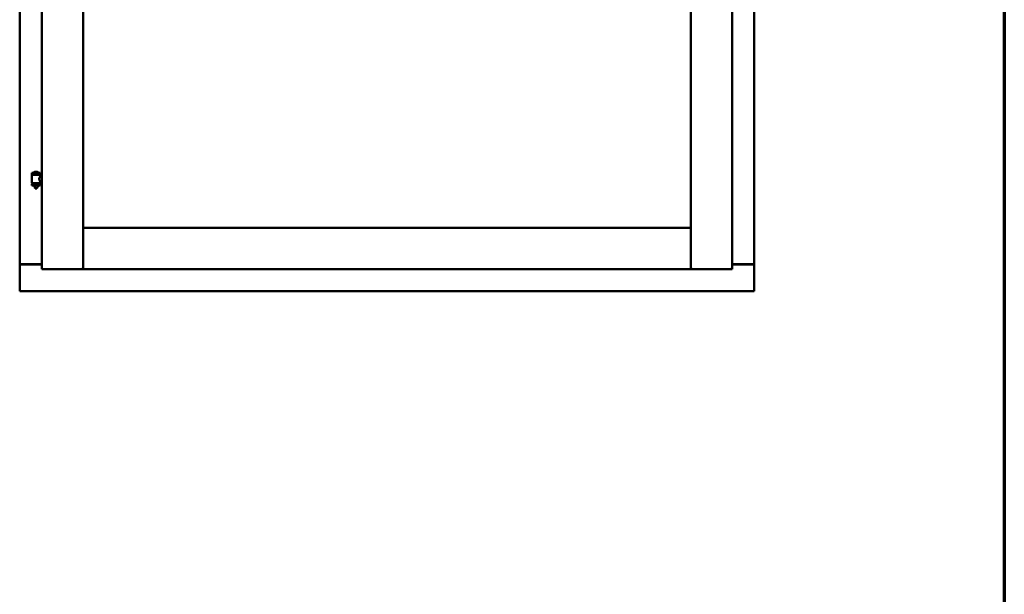
# Model space of a CAD drawing. Units: millimetres. Extents: x 13 to 821, y -287 to 287.
# Drawn here: x 366 to 407, y 188 to 212 of the extents above; entities that cross this region are included whole.
import ezdxf

# ---------------------------------------------------------------- set-up
doc = ezdxf.new("R2010")
doc.units = ezdxf.units.MM
doc.layers.add('Border (ISO)', color=8, linetype='Continuous', lineweight=70)
doc.layers.add('Visible (ISO)', color=7, linetype='Continuous', lineweight=50)

# ---------------------------------------------------------------- blocks, each defined once
blk = doc.blocks.new('Borders LEIAB A4 Border')
at = {"layer": 'Border (ISO)'}
blk.add_line((200, 287), (200, 10), dxfattribs=at)

msp = doc.modelspace()

# ---------------------------------------------------------------- linework, layer by layer
at = {"layer": 'Visible (ISO)'}
for p, q in [((366.564, 237.124), (366.564, 201.974)), ((368.289, 237.124), (368.289, 201.974)), ((393.739, 201.974), (393.739, 237.124)), ((395.464, 201.974), (395.464, 237.124)), ((365.639, 236.924), (365.639, 202.174)), ((396.389, 202.174), (396.389, 236.924)), ((368.296, 203.706), (368.296, 235.391)), ((393.731, 235.391), (393.731, 203.706)), ((366.499, 206.006), (366.149, 206.006)), ((366.149, 205.931), (366.149, 206.006)), ((366.499, 205.931), (366.149, 205.931)), ((366.153, 205.58), (366.153, 205.918)), ((366.16, 205.926), (366.488, 205.926)), ((366.251, 205.926), (366.251, 205.931)), ((366.374, 206.041), (366.274, 206.041)), ((366.397, 205.926), (366.397, 205.931)), ((366.495, 205.859), (366.495, 205.918)), ((366.564, 205.859), (366.495, 205.859)), ((366.499, 205.931), (366.499, 206.006)), ((366.149, 205.548), (366.499, 205.548)), ((366.149, 205.473), (366.149, 205.548)), ((366.499, 205.473), (366.149, 205.473)), ((366.488, 205.572), (366.16, 205.572)), ((366.251, 205.548), (366.251, 205.572)), ((366.251, 205.46), (366.251, 205.473)), ((366.286, 205.356), (366.252, 205.452)), ((366.362, 205.356), (366.286, 205.356)), ((366.362, 205.356), (366.395, 205.452)), ((366.397, 205.548), (366.397, 205.572)), ((366.397, 205.46), (366.397, 205.473)), ((366.564, 205.639), (366.495, 205.639)), ((366.495, 205.58), (366.495, 205.639)), ((366.499, 205.473), (366.499, 205.548)), ((368.339, 203.649), (368.289, 203.699)), ((368.289, 203.699), (368.289, 201.974)), ((368.289, 203.699), (393.739, 203.699)), ((393.731, 203.706), (368.296, 203.706)), ((393.739, 203.699), (393.689, 203.649)), ((393.739, 203.699), (393.739, 201.974)), ((365.645, 202.174), (365.639, 202.174)), ((365.639, 201.049), (365.639, 202.174)), ((365.656, 202.174), (365.639, 202.174)), ((366.564, 202.174), (365.656, 202.174)), ((365.689, 202.186), (366.564, 202.186)), ((366.614, 202.024), (366.564, 201.974)), ((366.564, 201.974), (368.289, 201.974)), ((368.289, 201.974), (368.239, 202.024)), ((368.289, 201.974), (368.339, 202.024)), ((368.289, 201.974), (393.739, 201.974)), ((393.689, 202.024), (393.739, 201.974)), ((393.789, 202.024), (393.739, 201.974)), ((395.464, 201.974), (393.739, 201.974)), ((395.464, 201.974), (395.414, 202.024)), ((395.464, 202.186), (396.339, 202.186)), ((395.464, 202.174), (396.372, 202.174)), ((396.389, 202.174), (396.372, 202.174)), ((396.389, 202.174), (396.382, 202.174)), ((396.389, 201.049), (396.389, 202.174)), ((365.639, 201.049), (365.689, 201.099)), ((365.639, 201.049), (396.389, 201.049)), ((396.339, 201.099), (396.389, 201.049))]:
    msp.add_line(p, q, dxfattribs=at)
for centre, radius, start, end in [((366.16, 205.918), 0.0075, 90, 180), ((365.384, 205.739), 0.805, 13.3815, 13.7477), ((366.219, 206.008), 0.0025, 130.4942, 270), ((366.324, 205.885), 0.164, 108.0031, 130.4942), ((366.274, 206.039), 0.0025, 90, 108.0031), ((366.374, 206.039), 0.0025, 71.9969, 90), ((366.324, 205.885), 0.164, 49.5058, 71.9969), ((366.429, 206.008), 0.0025, 270, 49.5058), ((367.385, 205.739), 0.924, 168.0529, 168.3697), ((366.488, 205.918), 0.0075, 0, 90), ((366.16, 205.58), 0.0075, 180, 270), ((365.384, 205.739), 0.805, 346.2523, 348.0233), ((366.276, 205.46), 0.025, 180, 199.29), ((366.372, 205.46), 0.025, 340.71, 0), ((367.385, 205.739), 0.924, 190.414, 191.9471), ((366.488, 205.58), 0.0075, 270, 0), ((365.689, 202.136), 0.05, 90, 131.4096), ((396.339, 202.136), 0.05, 48.5904, 90)]:
    msp.add_arc(centre, radius, start, end, dxfattribs=at)
for points, knots in [([(366.495, 205.639), (366.495, 205.639), (366.493, 205.642), (366.486, 205.653), (366.481, 205.662), (366.471, 205.681), (366.466, 205.693), (366.458, 205.72), (366.455, 205.735), (366.455, 205.749), (366.455, 205.763), (366.458, 205.778), (366.466, 205.805), (366.471, 205.817), (366.481, 205.836), (366.486, 205.845), (366.493, 205.856), (366.495, 205.859), (366.495, 205.859)], [2.063857, 2.063857, 2.063857, 2.063857, 2.235061, 2.235061, 2.406265, 2.406265, 2.579037, 2.579037, 2.751809, 2.751809, 2.751809, 2.924581, 2.924581, 3.097353, 3.097353, 3.268557, 3.268557, 3.439761, 3.439761, 3.439761, 3.439761]), ([(365.645, 202.174), (365.647, 202.174), (365.65, 202.173), (365.655, 202.171), (365.658, 202.169), (365.665, 202.165), (365.67, 202.162), (365.679, 202.156), (365.684, 202.152), (365.689, 202.149)], [0.5344454, 0.5344454, 0.5344454, 0.5344454, 0.5797861, 0.5797861, 0.6251268, 0.6251268, 0.6916556, 0.6916556, 0.7581844, 0.7581844, 0.7581844, 0.7581844]), ([(396.339, 202.149), (396.343, 202.152), (396.348, 202.156), (396.358, 202.162), (396.363, 202.165), (396.369, 202.169), (396.372, 202.171), (396.378, 202.173), (396.38, 202.174), (396.382, 202.174)], [0, 0, 0, 0, 0.0665288, 0.0665288, 0.1330576, 0.1330576, 0.1783983, 0.1783983, 0.223739, 0.223739, 0.223739, 0.223739])]:
    msp.add_open_spline(points, degree=3, knots=knots, dxfattribs=at)

# ---------------------------------------------------------------- block references
msp.add_blockref('Borders LEIAB A4 Border', (206.858, 0))

doc.saveas('drawing.dxf')
